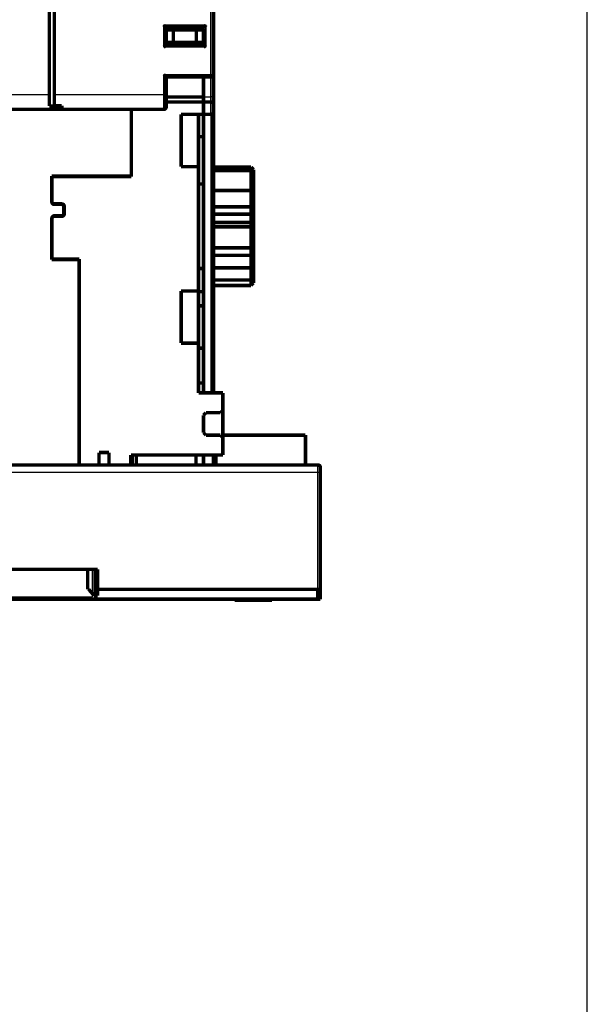
# Model space of a CAD drawing. Extents: x 42 to 1171, y 11 to 653.
# Drawn here: x 351 to 465, y 247 to 445 of the extents above; entities that cross this region are included whole.
import ezdxf

# ---------------------------------------------------------------- set-up
doc = ezdxf.new("R2010")
doc.units = 0
doc.linetypes.add('HIDDENNEW0', pattern=[4.5, 1.5, -1.5, 1.5])
doc.layers.add('MUOTOVIIVAT', color=40, linetype='HIDDENNEW0')
doc.layers.add('TANGVIIVATNONDEF', color=3, linetype='HIDDENNEW0')

msp = doc.modelspace()

# ---------------------------------------------------------------- linework, layer by layer
at = {"color": 3, "linetype": 'CONTINUOUS'}
msp.add_line((465.43764, 230.04389), (465.43764, 568.15492), dxfattribs=at)
at = {"layer": 'MUOTOVIIVAT', "color": 40, "linetype": 'CONTINUOUS', "const_width": 0.7}
for points in [[(357.25855, 430.07618), (357.25855, 528.07618)], [(358.25855, 528.07618), (358.25855, 430.07618)], [(390.25855, 526.57618), (390.25855, 434.07618)], [(380.75855, 440.07618), (380.75855, 443.57618)], [(380.75855, 443.57618), (388.25855, 443.57618)], [(388.25855, 440.07618), (388.25855, 443.57618)], [(380.75855, 443.07618), (382.20192, 443.07618)], [(382.20192, 443.07618), (386.81517, 443.07618)], [(382.20192, 443.07618), (382.20192, 440.57618)], [(386.81517, 443.07618), (388.25855, 443.07618)], [(386.81517, 443.07618), (386.81517, 440.57618)], [(382.20192, 440.57618), (380.75855, 440.57618)], [(388.25855, 440.07618), (380.75855, 440.07618)], [(386.81517, 440.57618), (382.20192, 440.57618)], [(388.25855, 440.57618), (386.81517, 440.57618)], [(388.25855, 440.57518), (388.25857, 440.57518)], [(380.75855, 433.57618), (389.75855, 433.57618)], [(380.75855, 430.07618), (380.75855, 433.57618)], [(388.25855, 429.57618), (388.25855, 433.57615)], [(390.25855, 434.07615), (390.25855, 429.57618)], [(357.25855, 427.75454), (357.25855, 430.07618)], [(358.25855, 430.07618), (358.25855, 427.84011)], [(380.75855, 427.57618), (380.75855, 430.07618)], [(388.25855, 429.57518), (380.75855, 429.57518)], [(388.25855, 428.57618), (388.25855, 429.57618)], [(390.25855, 429.57618), (390.25855, 428.16196)], [(359.75855, 427.75454), (357.25855, 427.75454)], [(358.25855, 427.84011), (359.75855, 427.84011)], [(359.75855, 427.84011), (359.75855, 427.75454)], [(359.75855, 427.75454), (359.75855, 427.07618)], [(388.25855, 428.57518), (380.75855, 428.57518)], [(388.25855, 428.57618), (388.25855, 426.07618)], [(389.75855, 428.57618), (388.25855, 428.57618)], [(390.25855, 428.16196), (390.25855, 426.57618)], [(359.75855, 427.07618), (335.25855, 427.07618)], [(380.25855, 427.07618), (359.75855, 427.07618)], [(373.75855, 427.07618), (373.75855, 427.07616)], [(373.75855, 413.67518), (373.75855, 427.07616)], [(383.75855, 415.57518), (383.75855, 426.07518)], [(383.75855, 426.07518), (388.25855, 426.07518)], [(387.25855, 426.07518), (387.25855, 415.57522)], [(388.25855, 426.07518), (388.25855, 426.07618)], [(388.25855, 426.07618), (389.75855, 426.07618)], [(388.25855, 370.07519), (388.25855, 426.07618)], [(390.25855, 426.57618), (390.25855, 370.07519)], [(388.25855, 421.60641), (387.25855, 421.60641)], [(387.25855, 415.57518), (383.75855, 415.57518)], [(387.25855, 390.57518), (387.25855, 415.57518)], [(397.80857, 415.47518), (390.25855, 415.47518)], [(397.80855, 414.79892), (397.80855, 415.47518)], [(398.15047, 415.13326), (397.80855, 415.47518)], [(357.75855, 413.67518), (373.75855, 413.67518)], [(357.75855, 413.67518), (357.75855, 408.47518)], [(373.75855, 413.57518), (357.75855, 413.57518)], [(370.95855, 413.67516), (370.95855, 413.57518)], [(373.75855, 413.67518), (373.75855, 413.57518)], [(390.25855, 414.79892), (397.80855, 414.79892)], [(398.30855, 414.45815), (397.80855, 414.79892)], [(397.80855, 410.77481), (397.80855, 414.79892)], [(398.30855, 414.97439), (398.14963, 415.13242)], [(398.30855, 414.97439), (398.30855, 414.45815)], [(398.30855, 414.45815), (398.30855, 410.12644)], [(387.25855, 412.07518), (388.25855, 412.07518)], [(390.25855, 410.77481), (397.80855, 410.77481)], [(397.80855, 407.49821), (397.80855, 410.77481)], [(398.30855, 410.12644), (398.30855, 407.66899)], [(358.25855, 408.07518), (359.75855, 408.07518)], [(359.65855, 407.97518), (358.25855, 407.97518)], [(360.25855, 407.57518), (360.25855, 406.07518)], [(398.30855, 407.66899), (398.30855, 406.20948)], [(358.25855, 405.67518), (359.65855, 405.67518)], [(359.75855, 405.57518), (358.25855, 405.57518)], [(360.15855, 406.17518), (360.15855, 407.47518)], [(390.25855, 407.49821), (397.80855, 407.49821)], [(390.25855, 406.02339), (397.80855, 406.02339)], [(397.80855, 406.02339), (397.80855, 407.49821)], [(397.80855, 404.33461), (397.80855, 406.02339)], [(398.30855, 406.20948), (398.30855, 403.91648)], [(357.75855, 405.17518), (357.75855, 396.87518)], [(390.25855, 404.33461), (397.80855, 404.33461)], [(397.80855, 403.45242), (397.80855, 404.33461)], [(398.30855, 403.91648), (398.30855, 403.04255)], [(390.25855, 403.45242), (397.80855, 403.45242)], [(397.80855, 399.23143), (397.80855, 403.45242)], [(398.30855, 403.04255), (397.80855, 403.45242)], [(398.30855, 403.04255), (398.30855, 399.80318)], [(398.30855, 399.80318), (397.80855, 399.23143)], [(398.30855, 399.80318), (398.30855, 397.77476)], [(390.25855, 399.23143), (397.80855, 399.23143)], [(390.25855, 397.73384), (397.80855, 397.73384)], [(397.80855, 397.73384), (397.80855, 399.22081)], [(397.80855, 395.22088), (397.80855, 397.73384)], [(398.30855, 397.77476), (398.30855, 395.28158)], [(357.75855, 396.97518), (363.25855, 396.97518)], [(363.25855, 396.87518), (357.75855, 396.87518)], [(363.25855, 396.97518), (363.25855, 396.87518)], [(363.25855, 355.57518), (363.25855, 396.87518)], [(388.25855, 395.07518), (387.25855, 395.07518)], [(390.25855, 395.22088), (397.80855, 395.22088)], [(398.30855, 395.28158), (397.80855, 395.22088)], [(397.80855, 392.7545), (397.80855, 395.22088)], [(398.30855, 395.28158), (398.30855, 393.38878)], [(390.25855, 392.7545), (397.80855, 392.7545)], [(398.30855, 393.38878), (397.80855, 392.7545)], [(397.80855, 391.67878), (397.80855, 392.7545)], [(398.30855, 392.17598), (397.80855, 391.67878)], [(398.30855, 393.38877), (398.30855, 392.17598)], [(383.75855, 390.57518), (387.25855, 390.57518)], [(383.75855, 380.07518), (383.75855, 390.57518)], [(387.25855, 390.57517), (387.25855, 380.07518)], [(390.25855, 391.67878), (397.80855, 391.67878)], [(397.80855, 391.67518), (397.80855, 391.67518)], [(387.25855, 387.57518), (388.25855, 387.57518)], [(387.25855, 380.07518), (383.75855, 380.07518)], [(387.25855, 370.07518), (387.25855, 380.07518)], [(387.25855, 379.07518), (388.25855, 379.07518)], [(388.25855, 372.07518), (387.25855, 372.07518)], [(392.15855, 370.07518), (387.25855, 370.07518)], [(392.15855, 366.57518), (392.15855, 370.07518)], [(388.25855, 365.57518), (388.75855, 366.07518)], [(388.75855, 366.07518), (391.65855, 366.07518)], [(391.65855, 366.07518), (392.15855, 366.57518)], [(392.15855, 366.57518), (392.15855, 361.07518)], [(388.25855, 362.07518), (388.25855, 365.57518)], [(388.75855, 361.57518), (388.25855, 362.07518)], [(391.65855, 361.57518), (388.75855, 361.57518)], [(392.15855, 361.07518), (391.65855, 361.57518)], [(408.75855, 361.57518), (392.15855, 361.57518)], [(392.15855, 357.57518), (392.15855, 361.07518)], [(408.75855, 355.57518), (408.75855, 361.57518)], [(367.25855, 358.07518), (369.25855, 358.07518)], [(367.25855, 355.57518), (367.25855, 358.07518)], [(369.25855, 358.07518), (369.25855, 355.57518)], [(373.65855, 357.57518), (392.15855, 357.57518)], [(373.65855, 355.57518), (373.65855, 357.57518)], [(373.95887, 355.57518), (373.95887, 357.57518)], [(374.75855, 357.57518), (374.75855, 355.57518)], [(386.75855, 355.57518), (386.75855, 357.57518)], [(388.25855, 357.57518), (388.25855, 355.57518)], [(390.25855, 357.57618), (390.25855, 355.57618)], [(390.75855, 357.57521), (390.75855, 355.57518)], [(363.25855, 355.57518), (348.25855, 355.57518)], [(363.25855, 355.57518), (367.25855, 355.57518)], [(367.25855, 355.57518), (369.25851, 355.57518)], [(369.25855, 355.57518), (373.65855, 355.57518)], [(373.65857, 355.57518), (411.25855, 355.57518)], [(411.75855, 355.07518), (411.75855, 354.07518)], [(411.75855, 354.07518), (411.75855, 330.57518)], [(182.55868, 334.57518), (365.95868, 334.57518)], [(364.95898, 330.57519), (364.95898, 334.57519)], [(365.95868, 334.57518), (366.95868, 334.57518)], [(366.45868, 334.57518), (366.45868, 329.27519)], [(366.95868, 334.57518), (366.95868, 330.57518)], [(365.16816, 330.57519), (364.95898, 330.57519)], [(366.25898, 329.27519), (365.16816, 330.57519)], [(366.95868, 330.57518), (366.95898, 330.57518)], [(366.95898, 330.57519), (366.95898, 329.27519)], [(411.25885, 330.57519), (366.95898, 330.57519)], [(411.25885, 330.57519), (411.75885, 330.57519)], [(411.25885, 328.57519), (411.25885, 330.57519)], [(411.75885, 330.57519), (411.75885, 328.57519)], [(123.25885, 328.57519), (411.25885, 328.57519)], [(366.95898, 329.27519), (366.25898, 329.27519)], [(394.5087, 328.57519), (394.5087, 328.37519)], [(394.5087, 328.37519), (398.2587, 328.37519)], [(398.2587, 328.37519), (402.0087, 328.37519)], [(402.00867, 328.37519), (402.00874, 328.37519)], [(402.0087, 328.37519), (402.0087, 328.57519)], [(411.75885, 328.57519), (411.25885, 328.57519)]]:
    msp.add_lwpolyline(points, dxfattribs=at)
for points in [[(380.75858, 443.57614), (380.7582, 443.57661, 0.011031948), (380.75715, 443.57787, 0.0007922804), (380.75539, 443.57997, 0.0006181621), (380.75297, 443.58283, 0.0010823396), (380.7499, 443.58644, 0.001131936), (380.7462, 443.59074, 0.0011590793), (380.74189, 443.59571, 0.0011637199), (380.73699, 443.6013, 0.0012486748), (380.73151, 443.60749, 0.0012780123), (380.72549, 443.61422, 0.001352974), (380.71892, 443.62148, 0.0013895213), (380.71185, 443.62921, 0.0014713094), (380.70426, 443.6374, 0.001518435), (380.69621, 443.64598, 0.0016062658), (380.68769, 443.65494, 0.0016639989), (380.67874, 443.66423, 0.0017611369), (380.66936, 443.67383, 0.0018303328), (380.65958, 443.68368, 0.001937325), (380.64941, 443.69376, 0.0020219496), (380.63888, 443.70403, 0.0021476744), (380.628, 443.71445, 0.00224195), (380.6168, 443.72499, 0.0023660551), (380.60528, 443.73561, 0.0022277707), (380.59349, 443.74632, 0.0018320566), (380.58142, 443.75713, 0.0014935939), (380.56912, 443.76804, 0.001141503), (380.55659, 443.77905, 0.0008399598), (380.54386, 443.79017, 0.0005193606), (380.53096, 443.80142, 0.0002446881), (380.51791, 443.81279, -0.0000527842), (380.50472, 443.82429, -0.000307003), (380.49143, 443.83593, -0.0005857744), (380.47804, 443.84771, -0.0008290042), (380.4646, 443.85965, -0.0011039667), (380.4511, 443.87174, -0.0013286763), (380.43759, 443.88399, -0.001570137), (380.42408, 443.8964, -0.001827205), (380.41059, 443.90901, -0.0021621836), (380.39712, 443.92182, -0.002285225), (380.38377, 443.93475, -0.0022869581), (380.37058, 443.9478, -0.0028826203), (380.35731, 443.96128, -0.0039671436), (380.3439, 443.97532, -0.0030075168), (380.33138, 443.98863, -0.0005770779), (380.32012, 444.00075, -0.0050818209), (380.30617, 444.01685, -0.0098788137), (380.28538, 444.04234, -0.0048815832), (380.25858, 444.07614, -0.0025153199)], [(388.25857, 443.57614), (388.25894, 443.57661, -0.016119748), (388.25999, 443.57787, -0.0013379094), (388.26174, 443.57997, -0.0008072542), (388.26415, 443.58283, -0.001177065), (388.26723, 443.58644, -0.001187988), (388.27091, 443.59074, -0.0011964716), (388.27523, 443.59571, -0.0011900034), (388.28012, 443.6013, -0.0012680384), (388.2856, 443.60749, -0.0012927006), (388.29162, 443.61422, -0.0013643939), (388.29818, 443.62148, -0.0013985469), (388.30526, 443.62921, -0.001478502), (388.31284, 443.6374, -0.0015242262), (388.32089, 443.64598, -0.0016109102), (388.32941, 443.65494, -0.0016677421), (388.33836, 443.66423, -0.0017640976), (388.34774, 443.67383, -0.0018326688), (388.35752, 443.68368, -0.0019390899), (388.36769, 443.69376, -0.0020232516), (388.37822, 443.70403, -0.0021485292), (388.3891, 443.71445, -0.0022424494), (388.4003, 443.72499, -0.0023662056), (388.41181, 443.73561, -0.002227845), (388.42361, 443.74632, -0.00183228), (388.43568, 443.75713, -0.001493939), (388.44798, 443.76804, -0.0011419804), (388.46051, 443.77905, -0.0008405474), (388.47323, 443.79017, -0.0005200738), (388.48614, 443.80142, -0.0002455087), (388.49919, 443.81279, 0.0000518386), (388.51238, 443.82429, 0.0003059482), (388.52567, 443.83593, 0.0005845912), (388.53906, 443.84771, 0.0008277028), (388.55251, 443.85965, 0.0011025214), (388.566, 443.87174, 0.0013271097), (388.57951, 443.88399, 0.001568435), (388.59302, 443.8964, 0.0018253373), (388.60652, 443.90901, 0.0021600862), (388.61999, 443.92182, 0.0022830514), (388.63334, 443.93475, 0.0022848098), (388.64654, 443.9478, 0.002879992), (388.65981, 443.96128, 0.0039636101), (388.67322, 443.97532, 0.0030047803), (388.68574, 443.98863, 0.0005764343), (388.697, 444.00075, 0.0050773257), (388.71096, 444.01685, 0.0098699677), (388.73176, 444.04234, 0.004877084), (388.75857, 444.07614, 0.0025129592)], [(380.25858, 439.57615), (380.27413, 439.58757, 0.0053498492), (380.28937, 439.59928, 0.005553436), (380.30427, 439.61127, 0.0054508033), (380.31886, 439.62353, 0.0049991322), (380.33315, 439.63602, 0.004673475), (380.34717, 439.64871, 0.0043788409), (380.3609, 439.6616, 0.0041021099), (380.37439, 439.67464, 0.003762044), (380.38762, 439.68783, 0.0034682974), (380.40063, 439.70114, 0.003136001), (380.41341, 439.71455, 0.0028429602), (380.426, 439.72802, 0.0025049547), (380.43838, 439.74154, 0.0022074169), (380.4506, 439.75509, 0.001865575), (380.46264, 439.76865, 0.0015624602), (380.47453, 439.78218, 0.0012128844), (380.48628, 439.79566, 0.0009011943), (380.49791, 439.80909, 0.00054178), (380.50942, 439.82242, 0.0002155858), (380.52083, 439.83563, -0.0001640993), (380.53215, 439.84872, -0.0005025687), (380.5434, 439.86164, -0.0008853114), (380.55459, 439.87438, -0.0012715518), (380.56574, 439.88692, -0.0017549311), (380.57685, 439.89922, -0.0020188563), (380.58792, 439.91128, -0.002112205), (380.59892, 439.92306, -0.0020926718), (380.60984, 439.93456, -0.0019292553), (380.62062, 439.94575, -0.0018284798), (380.63124, 439.95662, -0.0017398971), (380.64166, 439.96713, -0.001673291), (380.65186, 439.97729, -0.001580669), (380.66179, 439.98705, -0.00151995), (380.67143, 439.99643, -0.001441249), (380.68074, 440.00537, -0.0013915566), (380.68969, 440.01388, -0.001318958), (380.69824, 440.02192, -0.0012785421), (380.70638, 440.0295, -0.0012150176), (380.71404, 440.03657, -0.00117963), (380.72122, 440.04313, -0.0011128562), (380.72786, 440.04914, -0.001097387), (380.73396, 440.05462, -0.00106372), (380.73948, 440.05953, -0.0010174954), (380.74433, 440.06381, -0.0008913362), (380.74843, 440.06741, -0.001002158), (380.75206, 440.07057, -0.001148119), (380.75545, 440.07349, -0.001256877), (380.75858, 440.07615, -0.0016312574)], [(388.75857, 439.57615), (388.74301, 439.58757, -0.0053517708), (388.72777, 439.59928, -0.005555646), (388.71286, 439.61127, -0.0054532356), (388.69827, 439.62353, -0.0050016349), (388.68397, 439.63602, -0.0046760538), (388.66995, 439.64871, -0.0043814674), (388.65621, 439.6616, -0.0041047698), (388.64273, 439.67464, -0.0037646772), (388.62949, 439.68783, -0.0034709043), (388.61648, 439.70114, -0.0031385371), (388.60369, 439.71455, -0.0028454288), (388.59111, 439.72802, -0.002507312), (388.57872, 439.74154, -0.002209672), (388.56651, 439.75509, -0.0018676886), (388.55446, 439.76865, -0.0015644443), (388.54257, 439.78218, -0.001214702), (388.53082, 439.79566, -0.0009028608), (388.51919, 439.80909, -0.0005432604), (388.50768, 439.82242, -0.000216896), (388.49627, 439.83563, 0.0001629952), (388.48495, 439.84872, 0.0005016453), (388.47369, 439.86164, 0.0008845942), (388.46251, 439.87438, 0.0012710461), (388.45136, 439.88692, 0.0017546998), (388.44025, 439.89922, 0.0020187268), (388.42918, 439.91128, 0.0021120266), (388.41818, 439.92306, 0.0020923513), (388.40726, 439.93456, 0.0019286589), (388.39648, 439.94575, 0.0018276441), (388.38586, 439.95662, 0.0017388013), (388.37544, 439.96713, 0.0016719327), (388.36524, 439.97729, 0.0015789866), (388.35531, 439.98705, 0.0015179273), (388.34567, 439.99643, 0.0014388039), (388.33636, 440.00537, 0.0013886684), (388.32741, 440.01388, 0.0013155383), (388.31886, 440.02192, 0.0012744202), (388.31073, 440.0295, 0.0012099001), (388.30307, 440.03657, 0.0011736846), (388.29589, 440.04313, 0.0011062697), (388.28926, 440.04914, 0.0010881856), (388.28316, 440.05462, 0.001048894), (388.27764, 440.05953, 0.0010030508), (388.27279, 440.06381, 0.0008874111), (388.26869, 440.06741, 0.0009719921), (388.26506, 440.07057, 0.00102956), (388.26168, 440.07349, 0.0010971157), (388.25857, 440.07615, 0.0014629493)], [(380.25858, 434.07615), (380.27413, 434.06473, -0.0053558694), (380.28937, 434.05304, -0.005559552), (380.30427, 434.04104, -0.0054567187), (380.31886, 434.0288, -0.0050045476), (380.33315, 434.01631, -0.004678508), (380.34717, 434.00362, -0.0043835323), (380.3609, 433.99074, -0.0041064817), (380.37439, 433.97769, -0.0037660628), (380.38762, 433.96451, -0.0034720113), (380.40063, 433.9512, -0.0031393993), (380.41341, 433.9378, -0.0028460852), (380.426, 433.92433, -0.002507792), (380.43838, 433.91081, -0.002210009), (380.4506, 433.89726, -0.0018679083), (380.46264, 433.88371, -0.001564574), (380.47453, 433.87018, -0.0012147627), (380.48628, 433.85669, -0.0009028738), (380.49791, 433.84327, -0.0005432421), (380.50942, 433.82994, -0.0002168617), (380.52083, 433.81672, 0.0001630344), (380.53215, 433.80364, 0.0005016803), (380.5434, 433.79072, 0.0008846199), (380.55459, 433.77798, 0.0012710597), (380.56574, 433.76544, 0.0017547036), (380.57685, 433.75314, 0.002018726), (380.58792, 433.74108, 0.0021120197), (380.59892, 433.72929, 0.0020923302), (380.60984, 433.71779, 0.0019286077), (380.62062, 433.70661, 0.0018275528), (380.63124, 433.69574, 0.0017386587), (380.64166, 433.68522, 0.001671726), (380.65186, 433.67507, 0.0015787009), (380.66179, 433.6653, 0.0015175456), (380.67143, 433.65593, 0.001438305), (380.68074, 433.64698, 0.0013880302), (380.68969, 433.63847, 0.0013147368), (380.69824, 433.63043, 0.0012733979), (380.70638, 433.62285, 0.001208583), (380.71404, 433.61578, 0.001172068), (380.72122, 433.60922, 0.0011043917), (380.72786, 433.6032, 0.0010855316), (380.73396, 433.59772, 0.0010446369), (380.73948, 433.59281, 0.0009985893), (380.74433, 433.58852, 0.000885629), (380.74843, 433.58491, 0.0009627047), (380.75206, 433.58175, 0.000993681), (380.75545, 433.57883, 0.0010458068), (380.75858, 433.57615, 0.0014032039)], [(389.75855, 433.57618, 0.41421356), (390.25855, 434.07618)], [(380.25855, 427.07618, 0.41421356), (380.75855, 427.57618)], [(389.75857, 428.57616), (389.77694, 428.57576, -0.0096190207), (389.79508, 428.57466, -0.01001844), (389.813, 428.57283, -0.010015619), (389.8307, 428.57033, -0.0095591866), (389.84814, 428.56718, -0.009259597), (389.86533, 428.56343, -0.0089896599), (389.88226, 428.55908, -0.0087420611), (389.89891, 428.5542, -0.0084157383), (389.91528, 428.5488, -0.0081508742), (389.93136, 428.54292, -0.0078435339), (389.94713, 428.53658, -0.0075919552), (389.96259, 428.52983, -0.0072963697), (389.97773, 428.52269, -0.0070606111), (389.99254, 428.5152, -0.0067867252), (390.007, 428.50738, -0.0065730988), (390.02112, 428.49927, -0.0063236852), (390.03487, 428.49091, -0.0061358533), (390.04826, 428.48232, -0.005915014), (390.06126, 428.47354, -0.0057541733), (390.07388, 428.4646, -0.0055596197), (390.08609, 428.45552, -0.005433956), (390.0979, 428.44635, -0.005284768), (390.10929, 428.43712, -0.00517502), (390.12025, 428.42785, -0.005009371), (390.13076, 428.41859, -0.0050225236), (390.14084, 428.40935, -0.0051351929), (390.15047, 428.40013, -0.0054365707), (390.15966, 428.39093, -0.0059037966), (390.16841, 428.38172, -0.006339975), (390.17673, 428.37249, -0.0067558596), (390.18461, 428.36323, -0.007168967), (390.19208, 428.35393, -0.007577718), (390.19912, 428.34456, -0.007974143), (390.20575, 428.33511, -0.0083563889), (390.21196, 428.32558, -0.0086633383), (390.21777, 428.31594, -0.0088949421), (390.22317, 428.30619, -0.009214734), (390.22817, 428.29629, -0.009598188), (390.23278, 428.28622, -0.0094343537), (390.237, 428.27605, -0.008853532), (390.24082, 428.26577, -0.009781313), (390.24427, 428.25511, -0.011553425), (390.24736, 428.24394, -0.0086018731), (390.25003, 428.23334, -0.0029441463), (390.25227, 428.22366, -0.011819103), (390.25432, 428.21064, -0.018964426), (390.25643, 428.18978, -0.0086729548), (390.25857, 428.16198, -0.0044688543)], [(389.75855, 426.07618, 0.41421356), (390.25855, 426.57618)], [(398.30857, 410.12643), (398.29613, 410.14268, 0.0000505746), (398.2837, 410.15893, 0.0000506184), (398.27126, 410.17517, 0.0000505701), (398.25882, 410.19141, 0.0000504184), (398.24637, 410.20765, 0.0000503056), (398.23392, 410.22389, 0.0000502036), (398.22147, 410.24013, 0.0000501071), (398.20901, 410.25637, 0.0000499927), (398.19655, 410.2726, 0.0000498922), (398.18409, 410.28883, 0.000049781), (398.17162, 410.30506, 0.0000496818), (398.15915, 410.32128, 0.0000495699), (398.14668, 410.33751, 0.0000494703), (398.1342, 410.35373, 0.0000493586), (398.12172, 410.36995, 0.0000492594), (398.10923, 410.38617, 0.0000491484), (398.09674, 410.40238, 0.0000490484), (398.08425, 410.4186, 0.000048935), (398.07176, 410.43481, 0.0000488386), (398.05926, 410.45102, 0.0000487341), (398.04675, 410.46723, 0.0000486256), (398.03425, 410.48343, 0.0000484899), (398.02174, 410.49964, 0.0000484249), (398.00923, 410.51584, 0.0000483983), (397.99671, 410.53204, 0.000048181), (397.98419, 410.54823, 0.0000477811), (397.97167, 410.56442, 0.0000480906), (397.95914, 410.58062, 0.0000489387), (397.94659, 410.59685, 0.0000474663), (397.93408, 410.613, 0.0000442537), (397.92164, 410.62906, 0.000048693), (397.909, 410.64537, 0.0000578228), (397.89606, 410.66207, 0.0000438859), (397.88391, 410.67774, 0.0000152436), (397.87293, 410.6919, 0.0000615611), (397.85881, 410.71009, 0.0001054714), (397.83706, 410.7381, 0.000051541), (397.80857, 410.77478, 0.0000273373)], [(357.75855, 408.57518, 0.41421356), (358.25855, 408.07518)], [(357.75855, 408.47518, 0.41421356), (358.25855, 407.97518)], [(360.15855, 407.47518, 0.41421356), (359.65855, 407.97518)], [(360.25855, 407.57518, 0.41421356), (359.75855, 408.07518)], [(398.30857, 407.66902), (398.29613, 407.6649, 0.000122009), (398.2837, 407.66078, 0.000121985), (398.27126, 407.65664, 0.0001217889), (398.25882, 407.6525, 0.0001214092), (398.24637, 407.64835, 0.0001210967), (398.23392, 407.64419, 0.0001208089), (398.22147, 407.64002, 0.0001205276), (398.20901, 407.63585, 0.0001202183), (398.19655, 407.63167, 0.000119931), (398.18409, 407.62748, 0.000119629), (398.17162, 407.62328, 0.000119345), (398.15915, 407.61907, 0.0001190432), (398.14668, 407.61486, 0.0001187601), (398.1342, 407.61064, 0.0001184597), (398.12172, 407.60641, 0.0001181787), (398.10923, 407.60217, 0.0001178812), (398.09674, 407.59793, 0.0001175993), (398.08425, 407.59368, 0.0001172973), (398.07176, 407.58942, 0.0001170251), (398.05926, 407.58515, 0.000116746), (398.04675, 407.58087, 0.0001164458), (398.03425, 407.57659, 0.0001160926), (398.02174, 407.5723, 0.0001158982), (398.00923, 407.568, 0.0001158087), (397.99671, 407.56369, 0.0001152494), (397.98419, 407.55938, 0.0001142649), (397.97167, 407.55506, 0.0001149718), (397.95914, 407.55073, 0.0001169806), (397.94659, 407.54638, 0.0001134144), (397.93408, 407.54204, 0.000105698), (397.92164, 407.53773, 0.0001162996), (397.909, 407.53333, 0.0001381139), (397.89606, 407.52883, 0.0001047297), (397.88391, 407.52459, 0.000036253), (397.87293, 407.52076, 0.0001469772), (397.85881, 407.51582, 0.0002516971), (397.83706, 407.50819, 0.0001228456), (397.80857, 407.49818, 0.0000651011)], [(358.25855, 405.67518, 0.41421356), (357.75855, 405.17518)], [(358.25855, 405.57518, 0.41421356), (357.75855, 405.07518)], [(359.65855, 405.67518, 0.41421356), (360.15855, 406.17518)], [(359.75855, 405.57518, 0.41421356), (360.25855, 406.07518)], [(397.80857, 406.02339), (397.82114, 406.02822, -0.0001271032), (397.83372, 406.03304, -0.0001270122), (397.84628, 406.03785, -0.000127349), (397.85885, 406.04266, -0.0001281584), (397.87141, 406.04746, -0.0001287963), (397.88397, 406.05224, -0.0001293811), (397.89652, 406.05702, -0.0001299464), (397.90907, 406.06179, -0.0001305922), (397.92162, 406.06655, -0.00013118), (397.93416, 406.0713, -0.0001318143), (397.9467, 406.07604, -0.0001324004), (397.95923, 406.08078, -0.0001330419), (397.97176, 406.0855, -0.0001336322), (397.98429, 406.09021, -0.0001342754), (397.99681, 406.09492, -0.0001348696), (398.00933, 406.09962, -0.0001355184), (398.02185, 406.1043, -0.0001361131), (398.03436, 406.10898, -0.0001367579), (398.04686, 406.11365, -0.000137366), (398.05937, 406.11831, -0.0001380408), (398.07187, 406.12296, -0.0001386158), (398.08436, 406.1276, -0.0001391993), (398.09685, 406.13223, -0.0001399083), (398.10934, 406.13685, -0.0001408271), (398.12182, 406.14146, -0.000141078), (398.1343, 406.14606, -0.0001408559), (398.14677, 406.15065, -0.000142718), (398.15925, 406.15524, -0.0001463538), (398.17174, 406.15982, -0.0001427371), (398.18417, 406.16437, -0.0001337341), (398.19653, 406.16889, -0.0001484536), (398.20909, 406.17347, -0.0001781879), (398.22193, 406.17814, -0.0001354649), (398.23398, 406.18253, -0.0000457277), (398.24488, 406.18648, -0.0001928888), (398.25886, 406.19154, -0.0003347682), (398.28038, 406.19931, -0.0001641384), (398.30857, 406.20946, -0.0000869471)], [(397.80857, 404.3346), (397.82114, 404.32404, 0.0000279276), (397.83371, 404.31348, 0.0000278904), (397.84627, 404.30293, 0.0000279682), (397.85884, 404.29239, 0.0000281741), (397.87139, 404.28184, 0.000028333), (397.88395, 404.27131, 0.000028478), (397.8965, 404.26078, 0.000028617), (397.90905, 404.25025, 0.0000287782), (397.92159, 404.23974, 0.000028923), (397.93413, 404.22922, 0.0000290809), (397.94667, 404.21871, 0.000029225), (397.9592, 404.20821, 0.0000293846), (397.97173, 404.19772, 0.0000295296), (397.98425, 404.18722, 0.0000296892), (397.99678, 404.17674, 0.000029835), (398.00929, 404.16626, 0.000029996), (398.02181, 404.15579, 0.0000301418), (398.03432, 404.14532, 0.0000303016), (398.04682, 404.13486, 0.0000304502), (398.05933, 404.1244, 0.0000306168), (398.07183, 404.11395, 0.000030758), (398.08432, 404.1035, 0.000030904), (398.09681, 404.09306, 0.000031075), (398.1093, 404.08263, 0.0000312958), (398.12179, 404.0722, 0.0000313642), (398.13426, 404.06178, 0.00003133), (398.14673, 404.05137, 0.0000317584), (398.15921, 404.04096, 0.0000325863), (398.1717, 404.03053, 0.0000317902), (398.18414, 404.02016, 0.0000297926), (398.1965, 404.00985, 0.0000330951), (398.20906, 403.99938, 0.0000397589), (398.2219, 403.98867, 0.0000302188), (398.23396, 403.97863, 0.0000101627), (398.24486, 403.96955, 0.0000430867), (398.25884, 403.9579, 0.0000748372), (398.28038, 403.93998, 0.0000366832), (398.30857, 403.91652, 0.000019423)], [(397.80857, 397.73388), (397.82113, 397.73472, 0.0001835788), (397.8337, 397.73557, 0.0001834246), (397.84626, 397.73642, 0.0001837298), (397.85881, 397.73729, 0.0001845467), (397.87137, 397.73817, 0.0001851747), (397.88392, 397.73905, 0.0001857467), (397.89647, 397.73995, 0.0001862942), (397.90901, 397.74085, 0.00018693), (397.92155, 397.74176, 0.0001874993), (397.93409, 397.74269, 0.0001881204), (397.94662, 397.74362, 0.0001886859), (397.95915, 397.74456, 0.0001893123), (397.97168, 397.74551, 0.00018988), (397.9842, 397.74647, 0.0001905059), (397.99672, 397.74744, 0.0001910753), (398.00924, 397.74842, 0.0001917056), (398.02175, 397.74941, 0.0001922724), (398.03426, 397.7504, 0.0001928934), (398.04677, 397.75141, 0.0001934756), (398.05927, 397.75243, 0.0001941349), (398.07177, 397.75345, 0.0001946672), (398.08426, 397.75449, 0.000195196), (398.09675, 397.75553, 0.0001959116), (398.10924, 397.75659, 0.0001969023), (398.12173, 397.75765, 0.0001969772), (398.13421, 397.75873, 0.0001963827), (398.14668, 397.75981, 0.0001986898), (398.15916, 397.7609, 0.0002034289), (398.17166, 397.76201, 0.0001981448), (398.1841, 397.76312, 0.0001854308), (398.19646, 397.76423, 0.0002054839), (398.20902, 397.76538, 0.0002461324), (398.22187, 397.76656, 0.0001869656), (398.23393, 397.76767, 0.00006335), (398.24483, 397.76868, 0.0002655103), (398.25882, 397.77, 0.0004595229), (398.28036, 397.77207, 0.0002250016), (398.30857, 397.77479, 0.0001191593)], [(388.25857, 390.41446), (388.22504, 390.4154, -0.0000014797), (388.19152, 390.41635, -0.000001481), (388.15802, 390.4173, -0.000001482), (388.12453, 390.41824, -0.0000014826), (388.09106, 390.41919, -0.0000014832), (388.05759, 390.42013, -0.000001484), (388.02415, 390.42108, -0.0000014849), (387.99071, 390.42202, -0.0000014854), (387.95729, 390.42297, -0.0000014863), (387.92388, 390.42391, -0.0000014872), (387.89049, 390.42486, -0.0000014878), (387.85711, 390.4258, -0.0000014877), (387.82374, 390.42675, -0.0000014896), (387.79039, 390.42769, -0.0000014929), (387.75704, 390.42864, -0.00000149), (387.72372, 390.42958, -0.0000014816), (387.69042, 390.43052, -0.0000014952), (387.65711, 390.43147, -0.0000015261), (387.62376, 390.43241, -0.0000014838), (387.59055, 390.43335, -0.0000013861), (387.55756, 390.43429, -0.0000015304), (387.52405, 390.43524, -0.0000018249), (387.48977, 390.43621, -0.0000013866), (387.4576, 390.43712, -0.0000004771), (387.42852, 390.43795, -0.000001956), (387.3912, 390.43901, -0.0000033689), (387.33376, 390.44064, -0.0000016494), (387.25857, 390.44277, -0.0000008748)], [(411.75855, 355.07518, 0.41421356), (411.25855, 355.57518)]]:
    msp.add_lwpolyline(points, format="xyb", dxfattribs=at)
at = {"layer": 'TANGVIIVATNONDEF', "color": 3, "linetype": 'CONTINUOUS'}
for p, q in [((389.75855, 434.07618), (389.75855, 526.57618)), ((380.25855, 444.07618), (388.75855, 444.07618)), ((380.25855, 439.57618), (380.25855, 444.07618)), ((388.75855, 444.07618), (388.75855, 439.57618)), ((388.75855, 439.57618), (380.25855, 439.57618)), ((380.25855, 430.07618), (380.25855, 434.07618)), ((380.25855, 434.07618), (389.75855, 434.07618)), ((389.75855, 433.57618), (389.75855, 434.07618)), ((389.75855, 434.07618), (390.25855, 434.07618)), ((389.75855, 429.57618), (389.75855, 433.57615)), ((335.25855, 430.07618), (357.25855, 430.07618)), ((358.25855, 430.07618), (380.25855, 430.07618)), ((380.75855, 430.07618), (380.25855, 430.07618)), ((380.25855, 427.07618), (380.25855, 430.07618)), ((388.25855, 429.57618), (389.75855, 429.57618)), ((390.25855, 429.57618), (389.75855, 429.57618)), ((389.75855, 428.57618), (389.75855, 429.57618)), ((389.75855, 426.07618), (389.75855, 428.57618)), ((389.75855, 426.07618), (389.75855, 370.07518)), ((411.25855, 354.07518), (411.25855, 355.57518)), ((411.25855, 354.07518), (123.25855, 354.07518)), ((411.25855, 330.57518), (411.25855, 354.07518)), ((411.75855, 354.07518), (411.25855, 354.07518)), ((365.95868, 329.07518), (365.95868, 334.57518)), ((182.55868, 329.07518), (365.95868, 329.07518))]:
    msp.add_line(p, q, dxfattribs=at)

doc.saveas('drawing.dxf')
